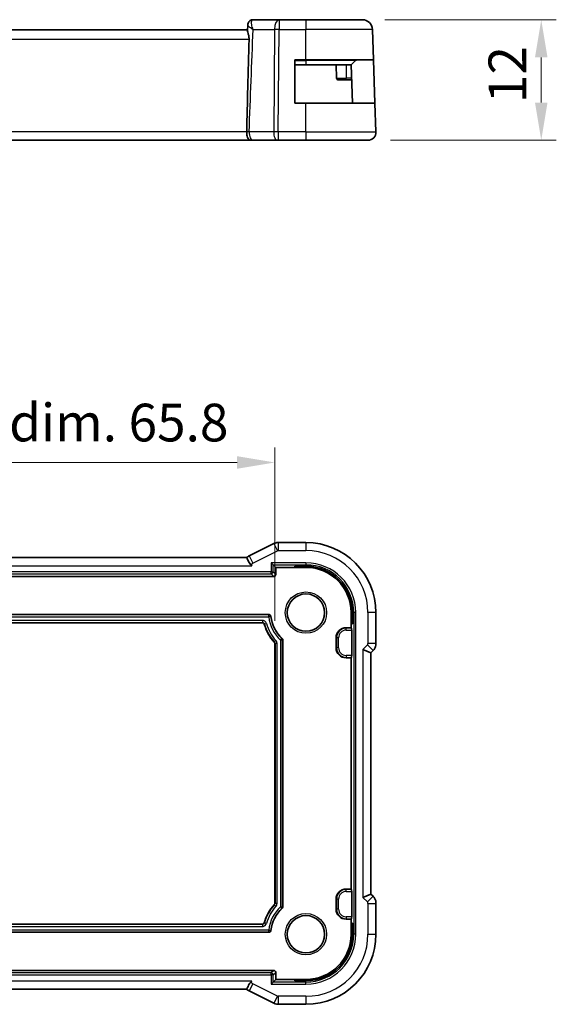
# Model space of a CAD drawing. Units: millimetres. Extents: x 22 to 2799, y 12 to 574.
# Drawn here: x 2665 to 2718, y 97 to 195 of the extents above; entities that cross this region are included whole.
import ezdxf

# ---------------------------------------------------------------- set-up
doc = ezdxf.new("R2010")
doc.units = ezdxf.units.MM
doc.header["$LTSCALE"] = 1.5
doc.layers.get('Defpoints').update_dxf_attribs({"lineweight": 25})
for name, color, linetype, lineweight in [('Dimension (ISO)', 7, 'Continuous', 18), ('Visible (ISO)', 7, 'Continuous', 35), ('Visible Narrow (ISO)', 7, 'Continuous', 25)]:
    doc.layers.add(name, color=color, linetype=linetype, lineweight=lineweight)
doc.styles.add('Note Text (TK)', font='MS PGothic.ttf')
doc.dimstyles.new('Default - Method 1b (TK)', dxfattribs={"dimscale": 1.5, "dimtxt": 2.5, "dimasz": 2.5, "dimexe": 1, "dimexo": 1.5, "dimgap": 1, "dimtad": 1, "dimtoh": 1, "dimrnd": 1e-08, "dimdsep": 46, "dimtxsty": 'Note Text (TK)', "dimcen": 0.09, "dimdle": 5, "dimclrd": 100, "dimclre": 100, "dimclrt": 7, "dimadec": 1, "dimazin": 1, "dimtfac": 1, "dimtmove": 0, "dimatfit": 3, "dimfxl": 0, "dimtolj": 1, "dimlwd": -1, "dimlwe": -1, "dimarcsym": 0})

# ---------------------------------------------------------------- blocks, each defined once
blk = doc.blocks.new('*D89')
at = {"layer": 'Defpoints', "color": 0, "transparency": 16777216}
for p in [(2699.132, 194.711), (2716.937, 194.711), (2699.689, 182.711)]:
    blk.add_point(p, dxfattribs=at)
at = {"layer": 'Dimension (ISO)', "color": 100, "transparency": 16777216}
for p, q in [((2701.382, 194.711), (2718.437, 194.711)), ((2716.937, 186.461), (2716.937, 190.961)), ((2701.939, 182.711), (2718.437, 182.711))]:
    blk.add_line(p, q, dxfattribs=at)
for points in [[(2716.312, 190.961), (2717.562, 190.961), (2716.937, 194.711)], [(2716.312, 186.461), (2717.562, 186.461), (2716.937, 182.711)]]:
    blk.add_solid(points, dxfattribs=at)
at = {"layer": 'Dimension (ISO)', "color": 7, "transparency": 16777216, "insert": (2713.562, 186.41), "char_height": 3.75, "attachment_point": 4, "rotation": 90, "style": 'Note Text (TK)'}
blk.add_mtext('\\A1;12', dxfattribs=at)
blk = doc.blocks.new('*D91')
at = {"layer": 'Defpoints', "color": 0, "transparency": 16777216}
for p in [(2690.417, 150.657), (2624.617, 132.657), (2690.417, 132.657)]:
    blk.add_point(p, dxfattribs=at)
at = {"layer": 'Dimension (ISO)', "color": 100, "transparency": 16777216}
for p, q in [((2624.617, 134.907), (2624.617, 152.157)), ((2690.417, 134.907), (2690.417, 152.157)), ((2628.367, 150.657), (2686.667, 150.657))]:
    blk.add_line(p, q, dxfattribs=at)
for points in [[(2628.367, 151.282), (2628.367, 150.032), (2624.617, 150.657)], [(2686.667, 151.282), (2686.667, 150.032), (2690.417, 150.657)]]:
    blk.add_solid(points, dxfattribs=at)
at = {"layer": 'Dimension (ISO)', "color": 7, "transparency": 16777216, "insert": (2628.486, 154.628), "char_height": 3.75, "attachment_point": 4, "style": 'Note Text (TK)'}
blk.add_mtext('\\A1;有効寸法 / Max dim. 65.8', dxfattribs=at)

msp = doc.modelspace()

# ---------------------------------------------------------------- linework, layer by layer
at = {"layer": 'Visible (ISO)'}
for p, q in [((2687.7044, 193.6289), (2687.7258, 194.179)), ((2690.8438, 194.7112), (2688.2575, 194.7112)), ((2693.517, 194.7112), (2690.8438, 194.7112)), ((2693.517, 194.7112), (2699.1322, 194.7112)), ((2687.7076, 193.7112), (2627.3263, 193.7112)), ((2700.2376, 190.7112), (2700.1316, 193.7461)), ((2692.417, 186.4112), (2692.417, 190.7112)), ((2692.417, 190.7112), (2693.517, 190.7112)), ((2692.417, 190.2112), (2693.517, 190.2112)), ((2700.2376, 190.7112), (2693.517, 190.7112)), ((2698.017, 190.2112), (2693.517, 190.2112)), ((2696.517, 190.2112), (2696.5626, 188.9042)), ((2698.4584, 190.6526), (2698.017, 190.2112)), ((2698.1497, 186.4112), (2698.017, 190.2112)), ((2700.2376, 190.7112), (2700.3877, 186.4112)), ((2697.517, 188.7112), (2696.7625, 188.7112)), ((2697.517, 188.7112), (2698.0693, 188.7112)), ((2693.517, 186.4112), (2692.417, 186.4112)), ((2693.517, 186.4112), (2700.3877, 186.4112)), ((2700.488, 183.5391), (2700.3877, 186.4112)), ((2626.9233, 182.7112), (2688.1103, 182.7112)), ((2688.2209, 182.7112), (2690.6703, 182.7112)), ((2690.7597, 182.7112), (2690.6703, 182.7112)), ((2690.7597, 182.7112), (2693.517, 182.7112)), ((2699.6885, 182.7112), (2693.517, 182.7112)), ((2690.3125, 142.5821), (2687.8631, 141.3574)), ((2690.7597, 142.6877), (2693.517, 142.6877)), ((2627.412, 141.1877), (2687.6232, 141.1877)), ((2690.0619, 140.6712), (2690.2618, 140.4713)), ((2690.2618, 140.4713), (2690.517, 140.2161)), ((2690.517, 140.2161), (2692.417, 140.2161)), ((2690.517, 139.516), (2690.517, 140.2161)), ((2692.417, 140.2161), (2692.417, 140.3488)), ((2692.417, 140.3488), (2693.517, 140.3488)), ((2692.417, 140.2161), (2693.517, 140.2161)), ((2624.7168, 139.3161), (2690.3171, 139.3161)), ((2625.1952, 135.5161), (2689.8387, 135.5161)), ((2698.017, 135.7161), (2698.017, 134.6161)), ((2698.1497, 135.7161), (2698.1497, 134.6161)), ((2700.4885, 135.7161), (2700.4885, 132.6421)), ((2689.18, 134.7161), (2625.8539, 134.7161)), ((2697.517, 134.2161), (2698.017, 134.2161)), ((2698.1497, 134.6161), (2698.017, 134.6161)), ((2698.017, 134.6161), (2698.017, 134.2161)), ((2698.017, 134.2161), (2698.0626, 134.1705)), ((2698.0693, 133.9706), (2698.0693, 131.4616)), ((2690.417, 106.7755), (2690.417, 132.6568)), ((2691.217, 132.9885), (2691.217, 106.4437)), ((2696.517, 132.2161), (2696.517, 133.2161)), ((2699.1885, 132.0593), (2699.9885, 131.7279)), ((2699.9885, 131.7279), (2700.1957, 131.935)), ((2699.9885, 107.7044), (2699.9885, 131.7279)), ((2698.017, 131.2161), (2697.517, 131.2161)), ((2698.0626, 131.2618), (2698.017, 131.2161)), ((2698.017, 131.2161), (2698.017, 108.2161)), ((2697.517, 108.2161), (2698.017, 108.2161)), ((2698.017, 108.2161), (2698.0626, 108.1705)), ((2698.0693, 107.9706), (2698.0693, 105.4616)), ((2696.517, 106.2161), (2696.517, 107.2161)), ((2699.1885, 107.373), (2699.9885, 107.7044)), ((2700.1957, 107.4972), (2699.9885, 107.7044)), ((2700.4885, 106.7902), (2700.4885, 103.7161)), ((2698.017, 105.2161), (2697.517, 105.2161)), ((2698.0626, 105.2618), (2698.017, 105.2161)), ((2698.017, 105.2161), (2698.017, 104.8161)), ((2689.8387, 103.9161), (2625.1952, 103.9161)), ((2625.8539, 104.7161), (2689.18, 104.7161)), ((2698.017, 104.8161), (2698.017, 103.7161)), ((2698.017, 104.8161), (2698.1497, 104.8161)), ((2698.1497, 104.8161), (2698.1497, 103.7161)), ((2690.3171, 100.1161), (2624.7168, 100.1161)), ((2690.2618, 98.961), (2690.0619, 98.7611)), ((2690.2618, 98.961), (2690.517, 99.2161)), ((2690.517, 99.2161), (2690.517, 99.9162)), ((2692.417, 99.2161), (2690.517, 99.2161)), ((2692.417, 99.0834), (2692.417, 99.2161)), ((2693.517, 99.2161), (2692.417, 99.2161)), ((2693.517, 99.0834), (2692.417, 99.0834)), ((2687.6219, 98.2446), (2627.4107, 98.2446)), ((2687.8631, 98.0748), (2690.3125, 96.8501)), ((2693.517, 96.7446), (2690.7597, 96.7446))]:
    msp.add_line(p, q, dxfattribs=at)
for centre in [(2693.517, 135.7161), (2693.517, 103.7161)]:
    msp.add_circle(centre, 1.8589, dxfattribs=at)
for centre, radius, start, end in [((2699.1322, 193.7112), 1, 2, 90), ((2698.5998, 190.5112), 0.2, 90, 135), ((2696.7625, 188.9112), 0.2, 182, 270), ((2699.6885, 183.5112), 0.8, 270, 2), ((2693.517, 135.7161), 6.9716, 0, 90), ((2693.517, 135.7161), 4.6327, 0, 90), ((2693.517, 135.7161), 4.5, 0, 90), ((2693.517, 135.7161), 3.5, 186.204575, 227.494188), ((2693.517, 135.7161), 4.3, 195.46483, 222.834037), ((2697.517, 133.2161), 1, 90, 180), ((2697.517, 132.2161), 1, 180, 270), ((2697.517, 107.2161), 1, 90, 180), ((2693.517, 103.7161), 4.3, 137.165963, 164.53517), ((2693.517, 103.7161), 3.5, 132.505812, 173.795425), ((2697.517, 106.2161), 1, 180, 270), ((2693.517, 103.7161), 4.5, 270, 0), ((2693.517, 103.7161), 4.6327, 270, 0), ((2693.517, 103.7161), 6.9716, 270, 0)]:
    msp.add_arc(centre, radius, start, end, dxfattribs=at)
for centre, major_axis, ratio, start_param, end_param in [((2688.2342, 194.1951), (-0.4031, 0.2959), 0.9537995, 6.2794736, 6.3065643), ((2688.2342, 194.1951), (-0.4031, 0.2959), 0.9537995, 6.2794738, 6.2802822), ((2690.3168, 139.5162), (0.1416, -0.1416), 0.9987828, 5.4983961, 7.0679745), ((2698.0624, 133.9706), (0, -0.2), 0.0349208, 1.5707963, 3.1066861), ((2698.0624, 131.4616), (0, -0.2), 0.0349208, 0.0349066, 1.5707963), ((2698.0624, 107.9706), (0, -0.2), 0.0349208, 1.5707963, 3.1066861), ((2698.0624, 105.4616), (0, -0.2), 0.0349208, 0.0349066, 1.5707963), ((2690.3168, 99.916), (0.1416, 0.1416), 0.9987828, 5.4983961, 7.0679745)]:
    msp.add_ellipse(centre, major_axis=major_axis, ratio=ratio, start_param=start_param, end_param=end_param, dxfattribs=at)
for points, knots in [([(2687.7256, 194.1849), (2687.7273, 194.2403), (2687.738, 194.297), (2687.7749, 194.4007), (2687.8006, 194.4492), (2687.8321, 194.4921)], [0, 0, 0, 0, 0.017427077, 0.017427077, 0.034072971, 0.034072971, 0.034072971, 0.034072971]), ([(2687.8323, 194.4924), (2687.8674, 194.54), (2687.9124, 194.5848), (2688.0097, 194.6506), (2688.0607, 194.6748), (2688.1602, 194.704), (2688.2092, 194.7112), (2688.2575, 194.7112)], [0, 0, 0, 0, 0.019529434, 0.019529434, 0.036380051, 0.036380051, 0.051192956, 0.051192956, 0.051192956, 0.051192956]), ([(2687.8575, 192.7461), (2687.8577, 192.7532), (2687.8578, 192.7604), (2687.858, 192.7756), (2687.858, 192.7837), (2687.8579, 192.8134), (2687.8573, 192.835), (2687.8529, 192.9212), (2687.8452, 192.9842), (2687.8157, 193.1555), (2687.7877, 193.2577), (2687.7386, 193.4354), (2687.7172, 193.5111), (2687.7052, 193.5924), (2687.7037, 193.6119), (2687.7044, 193.6289)], [-0.13253827, -0.13253827, -0.13253827, -0.13253827, -0.13039589, -0.13039589, -0.12796643, -0.12796643, -0.12145611, -0.12145611, -0.10183075, -0.10183075, -0.06622415, -0.06622415, -0.03128597, -0.03128597, -0.01843104, -0.01843104, -0.01843104, -0.01843104]), ([(2687.6223, 183.544), (2687.6557, 185.0097), (2687.6918, 186.4895), (2687.77, 189.5486), (2687.813, 191.1527), (2687.8575, 192.7461)], [0.00000064, 0.00000064, 0.00000064, 0.00000064, 0.44011468, 0.44011468, 0.91840143, 0.91840143, 0.91840143, 0.91840143]), ([(2688.0363, 182.7148), (2688.0235, 182.7161), (2688.0109, 182.7177), (2687.9488, 182.7285), (2687.9067, 182.7445), (2687.8236, 182.7997), (2687.7847, 182.8422), (2687.7138, 182.959), (2687.6849, 183.0352), (2687.65, 183.1871), (2687.6396, 183.2545), (2687.6258, 183.3948), (2687.6224, 183.467), (2687.6234, 183.5391)], [-0.13162334, -0.13162334, -0.13162334, -0.13162334, -0.1257812, -0.1257812, -0.10246202, -0.10246202, -0.07488489, -0.07488489, -0.04361423, -0.04361423, -0.02183108, -0.02183108, -0.00017672, -0.00017672, -0.00017672, -0.00017672]), ([(2687.6235, 183.5439), (2687.6235, 183.5431), (2687.6234, 183.5423), (2687.6234, 183.5407), (2687.6234, 183.5399), (2687.6234, 183.5391)], [-0.00066523878, -0.00066523878, -0.00066523878, -0.00066523878, -0.00042326794, -0.00042326794, -0.00018246984, -0.00018246984, -0.00018246984, -0.00018246984]), ([(2688.2209, 182.7112), (2688.2026, 182.7112), (2688.1856, 182.7112), (2688.156, 182.7112), (2688.1432, 182.7112), (2688.1231, 182.7112), (2688.1159, 182.7112), (2688.1118, 182.7112), (2688.1112, 182.7112), (2688.1105, 182.7112), (2688.1104, 182.7112), (2688.1103, 182.7112), (2688.1103, 182.7112), (2688.1102, 182.7112), (2688.1102, 182.7112), (2688.1102, 182.7112), (2688.1101, 182.7112), (2688.1101, 182.7112), (2688.1099, 182.7112), (2688.1096, 182.7112), (2688.1093, 182.7112), (2688.108, 182.7112), (2688.107, 182.7112), (2688.103, 182.7112), (2688.1, 182.7113), (2688.0878, 182.7115), (2688.0787, 182.7118), (2688.0585, 182.7129), (2688.0474, 182.7137), (2688.0363, 182.7148)], [0, 0, 0, 0, 0.006138734, 0.006138734, 0.012399022, 0.012399022, 0.018954317, 0.018954317, 0.020488392, 0.020488392, 0.021638525, 0.021638525, 0.021854091, 0.021854091, 0.02193501, 0.02193501, 0.02195403, 0.02195403, 0.021992388, 0.021992388, 0.022069227, 0.022069227, 0.022372412, 0.022372412, 0.023281627, 0.023281627, 0.026009665, 0.026009665, 0.029358032, 0.029358032, 0.029358032, 0.029358032]), ([(2688.2209, 182.7112), (2688.2021, 182.7112), (2688.1846, 182.7112), (2688.1545, 182.7112), (2688.1416, 182.7112), (2688.1295, 182.7112), (2688.1272, 182.7112), (2688.1252, 182.7112)], [0, 0, 0, 0, 0.006299874, 0.006299874, 0.012659889, 0.012659889, 0.014308928, 0.014308928, 0.014308928, 0.014308928]), ([(2690.3126, 142.5821), (2690.4077, 142.6297), (2690.5118, 142.6621), (2690.6642, 142.6842), (2690.712, 142.6877), (2690.7597, 142.6877)], [0, 0, 0, 0, 0.031897603, 0.031897603, 0.046207245, 0.046207245, 0.046207245, 0.046207245]), ([(2688.1252, 140.3877), (2688.1247, 140.388), (2688.1243, 140.3883), (2688.081, 140.4183), (2688.0389, 140.4582), (2687.9488, 140.5633), (2687.9067, 140.626), (2687.8236, 140.762), (2687.7847, 140.8346), (2687.7138, 140.9746), (2687.6849, 141.0388), (2687.65, 141.1226), (2687.6396, 141.1489), (2687.6266, 141.1804), (2687.6233, 141.1878), (2687.6232, 141.1877)], [-0.1449573, -0.1449573, -0.1449573, -0.1449573, -0.14475735, -0.14475735, -0.1257812, -0.1257812, -0.10246202, -0.10246202, -0.07488489, -0.07488489, -0.04361423, -0.04361423, -0.02183108, -0.02183108, -0.00286967, -0.00286967, -0.00286967, -0.00286967]), ([(2689.8387, 135.5161), (2689.8618, 135.5161), (2689.8848, 135.5119), (2689.9306, 135.4952), (2689.953, 135.482), (2689.9943, 135.4454), (2690.0086, 135.4237), (2690.0283, 135.3834), (2690.035, 135.3609), (2690.0375, 135.3379)], [0, 0, 0, 0, 0.00692504, 0.00692504, 0.014600196, 0.014600196, 0.023484736, 0.023484736, 0.032960911, 0.032960911, 0.032960911, 0.032960911]), ([(2689.3726, 134.5695), (2689.3669, 134.5904), (2689.3576, 134.6103), (2689.3364, 134.6417), (2689.3225, 134.659), (2689.2838, 134.6883), (2689.2644, 134.6985), (2689.2233, 134.7124), (2689.2017, 134.7161), (2689.18, 134.7161)], [-0.031848478, -0.031848478, -0.031848478, -0.031848478, -0.02105944, -0.02105944, -0.013007057, -0.013007057, -0.006506224, -0.006506224, 0, 0, 0, 0]), ([(2690.417, 132.6568), (2690.417, 132.6817), (2690.4121, 132.7065), (2690.3939, 132.7529), (2690.3806, 132.7744), (2690.3637, 132.7927)], [-0.014941928, -0.014941928, -0.014941928, -0.014941928, -0.007470964, -0.007470964, 0, 0, 0, 0]), ([(2691.1521, 133.1359), (2691.1623, 133.1266), (2691.1714, 133.1161), (2691.1874, 133.0936), (2691.1943, 133.0816), (2691.2054, 133.0563), (2691.2097, 133.0431), (2691.2154, 133.0161), (2691.217, 133.0023), (2691.217, 132.9885)], [0, 0, 0, 0, 0.004140539, 0.004140539, 0.008280368, 0.008280368, 0.012420181, 0.012420181, 0.016560733, 0.016560733, 0.016560733, 0.016560733]), ([(2700.4885, 132.6421), (2700.4885, 132.5388), (2700.4715, 132.4345), (2700.4072, 132.236), (2700.3586, 132.1395), (2700.2664, 132.0118), (2700.2325, 131.9719), (2700.1957, 131.9351)], [0, 0, 0, 0, 0.030965031, 0.030965031, 0.062597383, 0.062597383, 0.078216962, 0.078216962, 0.078216962, 0.078216962]), ([(2700.1957, 107.4972), (2700.2686, 107.4242), (2700.3304, 107.3384), (2700.4253, 107.1525), (2700.4591, 107.05), (2700.4842, 106.8945), (2700.4885, 106.8423), (2700.4885, 106.7902)], [0, 0, 0, 0, 0.030965031, 0.030965031, 0.062597383, 0.062597383, 0.078216962, 0.078216962, 0.078216962, 0.078216962]), ([(2690.3637, 106.6396), (2690.3806, 106.6579), (2690.3939, 106.6794), (2690.4121, 106.7257), (2690.417, 106.7506), (2690.417, 106.7755)], [-0.01494193, -0.01494193, -0.01494193, -0.01494193, -0.007470965, -0.007470965, 0, 0, 0, 0]), ([(2691.217, 106.4437), (2691.217, 106.4299), (2691.2154, 106.4161), (2691.2097, 106.3891), (2691.2054, 106.3759), (2691.1943, 106.3507), (2691.1874, 106.3386), (2691.1714, 106.3161), (2691.1623, 106.3057), (2691.1521, 106.2964)], [0, 0, 0, 0, 0.004140552, 0.004140552, 0.008280367, 0.008280367, 0.012420195, 0.012420195, 0.016560733, 0.016560733, 0.016560733, 0.016560733]), ([(2689.18, 104.7161), (2689.2017, 104.7161), (2689.2233, 104.7197), (2689.2592, 104.7318), (2689.2796, 104.7406), (2689.3181, 104.7701), (2689.3332, 104.7861), (2689.3575, 104.8219), (2689.3669, 104.8418), (2689.3726, 104.8627)], [-0.031848626, -0.031848626, -0.031848626, -0.031848626, -0.021059392, -0.021059392, -0.013007053, -0.013007053, -0.006506171, -0.006506171, 0, 0, 0, 0]), ([(2690.0375, 104.0944), (2690.035, 104.0715), (2690.0283, 104.049), (2690.0068, 104.0054), (2689.9912, 103.9845), (2689.9503, 103.9474), (2689.9272, 103.9355), (2689.885, 103.9203), (2689.8619, 103.9161), (2689.8387, 103.9161)], [0, 0, 0, 0, 0.006925197, 0.006925197, 0.014600187, 0.014600187, 0.023484804, 0.023484804, 0.03296091, 0.03296091, 0.03296091, 0.03296091]), ([(2687.6219, 98.2446), (2687.6219, 98.2445), (2687.6253, 98.252), (2687.6383, 98.2837), (2687.6487, 98.31), (2687.6835, 98.3938), (2687.7124, 98.458), (2687.7835, 98.5979), (2687.8226, 98.6704), (2687.9088, 98.81), (2687.9522, 98.8722), (2688.0387, 98.9734), (2688.0806, 99.0137), (2688.1243, 99.0439), (2688.1247, 99.0442), (2688.1252, 99.0446)], [-0.10577649, -0.10577649, -0.10577649, -0.10577649, -0.0920056, -0.0920056, -0.07627647, -0.07627647, -0.05368643, -0.05368643, -0.03374452, -0.03374452, -0.01577444, -0.01577444, 0, 0, 0.00016454, 0.00016454, 0.00016454, 0.00016454]), ([(2690.7597, 96.7446), (2690.6534, 96.7446), (2690.5458, 96.7621), (2690.3995, 96.8105), (2690.3552, 96.8288), (2690.3126, 96.8501)], [0, 0, 0, 0, 0.031897603, 0.031897603, 0.046207245, 0.046207245, 0.046207245, 0.046207245])]:
    msp.add_open_spline(points, degree=3, knots=knots, dxfattribs=at)
for points in [[(2688.05, 182.7136), (2688.0459, 182.714), (2688.0417, 182.7143), (2688.0376, 182.7147)], [(2687.6232, 141.1877), (2687.694, 141.2554), (2687.7755, 141.3136), (2687.8631, 141.3574)], [(2687.8631, 98.0748), (2687.7752, 98.1188), (2687.6932, 98.1768), (2687.6219, 98.2446)]]:
    msp.add_open_spline(points, degree=3, dxfattribs=at)
at = {"layer": 'Visible Narrow (ISO)'}
for p, q in [((2690.8438, 194.7112), (2690.8438, 193.7461)), ((2693.517, 194.7112), (2693.517, 193.7461)), ((2688.2611, 193.7461), (2690.3969, 193.7461)), ((2690.3969, 193.7461), (2690.3128, 183.5391)), ((2690.7597, 183.5391), (2690.8438, 193.7461)), ((2690.8438, 193.7461), (2693.517, 193.7461)), ((2693.517, 190.7112), (2693.517, 193.7461)), ((2700.1316, 193.7461), (2693.517, 193.7461)), ((2687.8575, 192.7461), (2627.1765, 192.7461)), ((2692.417, 190.6526), (2693.517, 190.6526)), ((2693.517, 190.6526), (2693.517, 190.7112)), ((2698.4584, 190.6526), (2693.517, 190.6526)), ((2693.517, 190.6526), (2693.517, 190.2112)), ((2697.517, 190.2112), (2697.517, 188.9042)), ((2696.5626, 188.9042), (2697.517, 188.9042)), ((2697.517, 188.7112), (2697.517, 188.9042)), ((2698.0626, 188.9042), (2697.517, 188.9042)), ((2693.517, 183.5391), (2693.517, 186.4112)), ((2687.6234, 183.5391), (2627.4119, 183.5391)), ((2690.3128, 183.5391), (2687.8633, 183.5391)), ((2690.7597, 183.5391), (2690.7597, 182.7112)), ((2693.517, 183.5391), (2690.7597, 183.5391)), ((2693.517, 183.5391), (2693.517, 182.7112)), ((2693.517, 183.5391), (2700.488, 183.5391)), ((2690.4379, 182.9042), (2690.4373, 182.9042)), ((2690.3125, 142.5821), (2690.6703, 141.8666)), ((2690.7597, 142.6877), (2690.7597, 141.8877)), ((2693.517, 142.6877), (2693.517, 141.8877)), ((2687.8631, 141.3574), (2688.2209, 140.6419)), ((2688.2209, 140.6419), (2690.6703, 141.8666)), ((2690.7597, 141.8877), (2693.517, 141.8877)), ((2626.9087, 140.3877), (2688.1252, 140.3877)), ((2690.0619, 140.6712), (2690.0619, 139.7712)), ((2693.517, 140.6712), (2690.0619, 140.6712)), ((2690.2618, 139.7712), (2690.2618, 140.4713)), ((2690.2618, 140.4713), (2693.517, 140.4713)), ((2693.517, 140.6712), (2693.517, 140.4713)), ((2693.517, 140.4713), (2693.517, 140.3488)), ((2693.517, 140.3488), (2693.517, 140.2161)), ((2690.0619, 139.7712), (2624.972, 139.7712)), ((2624.972, 139.5713), (2690.0619, 139.5713)), ((2690.0619, 139.7712), (2690.2618, 139.7712)), ((2690.0619, 139.5713), (2690.0619, 139.7712)), ((2690.0619, 139.5713), (2690.3171, 139.3161)), ((2690.517, 139.516), (2690.2618, 139.7712)), ((2689.8198, 135.4949), (2625.2141, 135.4949)), ((2625.2141, 135.2951), (2689.8198, 135.2951)), ((2689.8198, 135.2951), (2689.8198, 135.4949)), ((2690.0184, 135.3177), (2689.8198, 135.2951)), ((2698.1497, 135.7161), (2698.017, 135.7161)), ((2698.2721, 135.7161), (2698.1497, 135.7161)), ((2698.472, 135.7161), (2698.2721, 135.7161)), ((2698.2721, 135.7161), (2698.2721, 103.7161)), ((2698.472, 103.7161), (2698.472, 135.7161)), ((2700.4885, 135.7161), (2699.6885, 135.7161)), ((2699.6885, 135.7161), (2699.6885, 132.6421)), ((2689.1962, 134.9372), (2625.8378, 134.9372)), ((2625.8378, 134.7373), (2689.1962, 134.7373)), ((2689.1962, 134.7373), (2689.18, 134.7161)), ((2689.1962, 134.9372), (2689.1962, 134.7373)), ((2689.3726, 134.5695), (2689.389, 134.59)), ((2689.389, 134.59), (2689.5818, 134.6427)), ((2697.517, 134.2161), (2697.517, 134.1705)), ((2697.517, 133.9706), (2697.517, 134.1705)), ((2698.0626, 134.1705), (2697.517, 134.1705)), ((2697.517, 133.9706), (2698.0693, 133.9706)), ((2690.3846, 132.8013), (2690.3637, 132.7927)), ((2690.5309, 132.9374), (2690.3846, 132.8013)), ((2690.417, 132.6568), (2690.4382, 132.6651)), ((2690.4382, 132.6651), (2690.638, 132.6651)), ((2690.4382, 132.6651), (2690.4382, 106.7672)), ((2690.638, 106.7672), (2690.638, 132.6651)), ((2690.9959, 132.9792), (2691.1313, 133.1262)), ((2691.1958, 132.9792), (2690.9959, 132.9792)), ((2690.9959, 132.9792), (2690.9959, 106.453)), ((2691.1521, 133.1359), (2691.1313, 133.1262)), ((2691.1958, 132.9792), (2691.217, 132.9885)), ((2691.1958, 106.453), (2691.1958, 132.9792)), ((2696.517, 133.2161), (2696.5626, 133.2161)), ((2696.7625, 133.2161), (2696.5626, 133.2161)), ((2696.5626, 133.2161), (2696.5626, 132.2161)), ((2696.7625, 132.2161), (2696.7625, 133.2161)), ((2699.63, 132.5007), (2699.1885, 132.0593)), ((2700.1957, 131.935), (2699.63, 132.5007)), ((2700.4885, 132.6421), (2699.6885, 132.6421)), ((2696.517, 132.2161), (2696.5626, 132.2161)), ((2696.7625, 132.2161), (2696.5626, 132.2161)), ((2697.517, 131.4616), (2697.517, 131.2618)), ((2698.0693, 131.4616), (2697.517, 131.4616)), ((2699.1885, 132.0593), (2699.1885, 107.373)), ((2697.517, 131.2618), (2698.0626, 131.2618)), ((2697.517, 131.2161), (2697.517, 131.2618)), ((2697.517, 108.2161), (2697.517, 108.1705)), ((2697.517, 107.9706), (2697.517, 108.1705)), ((2698.0626, 108.1705), (2697.517, 108.1705)), ((2697.517, 107.9706), (2698.0693, 107.9706)), ((2696.517, 107.2161), (2696.5626, 107.2161)), ((2696.7625, 107.2161), (2696.5626, 107.2161)), ((2696.5626, 107.2161), (2696.5626, 106.2161)), ((2696.7625, 106.2161), (2696.7625, 107.2161)), ((2699.1885, 107.373), (2699.63, 106.9315)), ((2699.63, 106.9315), (2700.1957, 107.4972)), ((2699.6885, 106.7902), (2700.4885, 106.7902)), ((2699.6885, 106.7902), (2699.6885, 103.7161)), ((2690.3637, 106.6396), (2690.3846, 106.631)), ((2690.3846, 106.631), (2690.5309, 106.4948)), ((2690.4382, 106.7672), (2690.417, 106.7755)), ((2690.638, 106.7672), (2690.4382, 106.7672)), ((2691.1313, 106.306), (2690.9959, 106.453)), ((2690.9959, 106.453), (2691.1958, 106.453)), ((2691.1313, 106.306), (2691.1521, 106.2964)), ((2691.217, 106.4437), (2691.1958, 106.453)), ((2696.517, 106.2161), (2696.5626, 106.2161)), ((2696.7625, 106.2161), (2696.5626, 106.2161)), ((2689.389, 104.8422), (2689.3726, 104.8627)), ((2689.5818, 104.7896), (2689.389, 104.8422)), ((2697.517, 105.4616), (2697.517, 105.2618)), ((2698.0693, 105.4616), (2697.517, 105.4616)), ((2697.517, 105.2618), (2698.0626, 105.2618)), ((2697.517, 105.2161), (2697.517, 105.2618)), ((2689.8198, 104.1372), (2625.2141, 104.1372)), ((2625.2141, 103.9373), (2689.8198, 103.9373)), ((2689.1962, 104.6949), (2625.8378, 104.6949)), ((2625.8378, 104.4951), (2689.1962, 104.4951)), ((2689.18, 104.7161), (2689.1962, 104.6949)), ((2689.1962, 104.6949), (2689.1962, 104.4951)), ((2689.8198, 103.9373), (2689.8198, 104.1372)), ((2689.8198, 104.1372), (2690.0184, 104.1146)), ((2698.1497, 103.7161), (2698.017, 103.7161)), ((2698.2721, 103.7161), (2698.1497, 103.7161)), ((2698.472, 103.7161), (2698.2721, 103.7161)), ((2699.6885, 103.7161), (2700.4885, 103.7161)), ((2690.3171, 100.1161), (2690.0619, 99.861)), ((2690.0619, 99.861), (2624.972, 99.861)), ((2624.972, 99.6611), (2690.0619, 99.6611)), ((2688.1252, 99.0446), (2626.9087, 99.0446)), ((2690.0619, 99.6611), (2690.0619, 99.861)), ((2690.0619, 99.6611), (2690.0619, 98.7611)), ((2690.2618, 99.6611), (2690.0619, 99.6611)), ((2690.2618, 99.6611), (2690.517, 99.9162)), ((2690.2618, 98.961), (2690.2618, 99.6611)), ((2693.517, 98.961), (2690.2618, 98.961)), ((2693.517, 99.0834), (2693.517, 99.2161)), ((2693.517, 98.961), (2693.517, 99.0834)), ((2693.517, 98.7611), (2693.517, 98.961)), ((2688.2209, 98.7904), (2687.8631, 98.0748)), ((2690.6703, 97.5657), (2688.2209, 98.7904)), ((2690.0619, 98.7611), (2693.517, 98.7611)), ((2690.6703, 97.5657), (2690.3125, 96.8501)), ((2690.7597, 97.5446), (2690.7597, 96.7446)), ((2693.517, 97.5446), (2690.7597, 97.5446)), ((2693.517, 97.5446), (2693.517, 96.7446))]:
    msp.add_line(p, q, dxfattribs=at)
for centre in [(2693.517, 135.7161), (2693.517, 103.7161)]:
    msp.add_circle(centre, 2.0589, dxfattribs=at)
for centre, radius, start, end in [((2693.517, 135.7161), 6.1716, 0, 90), ((2693.517, 135.7161), 4.955, 0, 90), ((2693.517, 135.7161), 4.7552, 0, 90), ((2693.517, 135.7161), 3.7211, 186.497471, 227.350435), ((2693.517, 135.7161), 3.5212, 186.497471, 227.350435), ((2693.517, 135.7161), 4.2788, 195.258603, 222.940291), ((2693.517, 135.7161), 4.0789, 195.258603, 222.940291), ((2697.517, 133.2161), 0.9544, 90, 180), ((2697.517, 133.2161), 0.7545, 90, 180), ((2697.517, 132.2161), 0.9544, 180, 270), ((2697.517, 132.2161), 0.7545, 180, 270), ((2697.517, 107.2161), 0.9544, 90, 180), ((2697.517, 107.2161), 0.7545, 90, 180), ((2693.517, 103.7161), 4.2788, 137.059709, 164.741397), ((2693.517, 103.7161), 4.0789, 137.059709, 164.741397), ((2693.517, 103.7161), 3.7211, 132.649565, 173.502529), ((2693.517, 103.7161), 3.5212, 132.649565, 173.502529), ((2697.517, 106.2161), 0.9544, 180, 270), ((2697.517, 106.2161), 0.7545, 180, 270), ((2693.517, 103.7161), 6.1716, 270, 0), ((2693.517, 103.7161), 4.955, 270, 0), ((2693.517, 103.7161), 4.7552, 270, 0)]:
    msp.add_arc(centre, radius, start, end, dxfattribs=at)
for centre, major_axis, ratio, start_param, end_param in [((2688.2342, 194.1951), (-0.4031, 0.2959), 0.9537995, 0.023379, 0.0812826), ((2688.2342, 194.1951), (-0.4031, 0.2959), 0.9537995, 5.4377306, 6.2794736), ((2688.2378, 193.6903), (0.0218, 1.0209), 0.3106749, 0.0066867, 0.2580882), ((2690.8438, 193.7112), (0, 1), 0.4472136, 0, 1.5358897), ((2690.8438, 193.7112), (1, -0.0082), 0.0348983, 1.571084, 2.034444), ((2688.1398, 183.5192), (0.8219, -0.0237), 0.0154378, 1.9143304, 2.2520239), ((2688.2209, 183.5112), (0, -0.8), 0.4472136, 4.6774824, 6.2831853), ((2690.6703, 183.5112), (0, -0.8), 0.4472136, 4.6774824, 6.2831853), ((2690.7598, 183.5112), (-1, 0.0066), 0.0279186, 4.7126306, 5.1759906), ((2690.7598, 141.6876), (-0.046, 0.1948), 0.9993569, 6.0515053, 6.5148653), ((2690.0619, 139.7712), (0.1414, 0.1414), 0.9987828, 3.9275998, 5.4971782), ((2689.8198, 135.2951), (-0.1492, 0.1332), 0.9989063, 3.9842355, 5.4405424), ((2690.2839, 132.683), (-0.0642, 0.1633), 0.8589834, 4.2823052, 5.1424732), ((2690.3299, 132.7011), (0.1284, -0.3266), 0.8577772, 1.1407123, 2.0008803), ((2690.9959, 132.9792), (-0.0803, 0.1832), 0.9992738, 4.2994456, 5.1253324), ((2699.4884, 132.6422), (0.1849, -0.0766), 0.9992864, 5.8907385, 6.6756321), ((2699.4884, 106.7901), (0.1849, 0.0766), 0.9992864, 5.8907385, 6.6756321), ((2690.2839, 106.7492), (0.0642, 0.1633), 0.8589834, 4.2823048, 5.1424728), ((2690.3299, 106.7311), (-0.1284, -0.3266), 0.8577772, 1.1407123, 2.0008803), ((2690.9959, 106.453), (0.0803, 0.1832), 0.9992738, 4.2994456, 5.1253324), ((2689.8198, 104.1372), (0.1492, 0.1332), 0.9989063, 3.9842355, 5.4405424), ((2690.0619, 99.6611), (-0.1414, 0.1414), 0.9987828, 3.9275998, 5.4971782), ((2690.7598, 97.7447), (-0.046, -0.1948), 0.9993569, 6.0515053, 6.5148653)]:
    msp.add_ellipse(centre, major_axis=major_axis, ratio=ratio, start_param=start_param, end_param=end_param, dxfattribs=at)
for points, knots in [([(2687.7256, 194.1849), (2687.7241, 194.139), (2687.8344, 194.027), (2688.0641, 193.8662), (2688.1898, 193.788), (2688.2576, 193.7481), (2688.2594, 193.7471), (2688.2611, 193.7461)], [-0.069890521, -0.069890521, -0.069890521, -0.069890521, -0.031760532, -0.015880266, 0, 0, 0.000414799, 0.000414799, 0.000414799, 0.000414799]), ([(2688.2611, 193.7461), (2688.2284, 193.8239), (2688.1994, 193.9025), (2688.1753, 193.9788), (2688.1519, 194.0532), (2688.1331, 194.1252), (2688.1193, 194.1956), (2688.0779, 194.4069), (2688.0835, 194.6022), (2688.178, 194.6791)], [-0.000414799, -0.000414799, -0.000414799, -0.000414799, 0.015880266, 0.015880266, 0.015880266, 0.031760532, 0.031760532, 0.031760532, 0.079401331, 0.079401331, 0.079401331, 0.079401331]), ([(2688.1252, 140.3877), (2688.1091, 140.4272), (2688.102, 140.5319), (2688.17, 140.6165), (2688.2209, 140.6419)], [-0.004175353, -0.004175353, -0.004175353, -0.004175353, 0.008622243, 0.025685705, 0.025685705, 0.025685705, 0.025685705]), ([(2689.5818, 134.6427), (2689.5557, 134.7385), (2689.4446, 134.8874), (2689.2707, 134.9372), (2689.1962, 134.9372)], [-0.052146971, -0.052146971, -0.052146971, -0.052146971, -0.022348702, 0, 0, 0, 0]), ([(2689.1962, 134.7373), (2689.2334, 134.7374), (2689.3205, 134.7125), (2689.376, 134.638), (2689.389, 134.59)], [0, 0, 0, 0, 0.022348702, 0.052146971, 0.052146971, 0.052146971, 0.052146971]), ([(2689.389, 104.8422), (2689.3792, 104.8062), (2689.3323, 104.7288), (2689.2459, 104.6949), (2689.1962, 104.6949)], [0, 0, 0, 0, 0.022348702, 0.05214697, 0.05214697, 0.05214697, 0.05214697]), ([(2689.1962, 104.4951), (2689.2955, 104.4951), (2689.4684, 104.563), (2689.5622, 104.7177), (2689.5818, 104.7896)], [-0.05214697, -0.05214697, -0.05214697, -0.05214697, -0.022348702, 0, 0, 0, 0]), ([(2688.2209, 98.7904), (2688.1827, 98.8094), (2688.1083, 98.8835), (2688.1037, 98.9919), (2688.1252, 99.0446)], [0, 0, 0, 0, 0.012797596, 0.029861057, 0.029861057, 0.029861057, 0.029861057])]:
    msp.add_open_spline(points, degree=3, knots=knots, dxfattribs=at)
for points in [[(2687.8633, 183.5391), (2687.996, 186.9414), (2688.1286, 190.3438), (2688.2611, 193.7461)], [(2689.8387, 135.5161), (2689.8324, 135.5091), (2689.8261, 135.502), (2689.8198, 135.4949)], [(2690.0184, 135.3177), (2690.0247, 135.3244), (2690.0311, 135.3311), (2690.0375, 135.3379)], [(2689.8198, 103.9373), (2689.8261, 103.9303), (2689.8324, 103.9232), (2689.8387, 103.9161)], [(2690.0375, 104.0944), (2690.0311, 104.1011), (2690.0247, 104.1079), (2690.0184, 104.1146)]]:
    msp.add_open_spline(points, degree=3, dxfattribs=at)

# ---------------------------------------------------------------- dimensions: what is measured, and where the dimension line sits
at = {"layer": 'Dimension (ISO)', "color": 100, "true_color": 0x00ff3f}
dim = msp.add_linear_dim(base=(2716.9367, 194.7112), p1=(2699.6885, 182.7112), p2=(2699.1322, 194.7112), angle=90, dimstyle='Default - Method 1b (TK)', override={"dimtoh": 0, "dimdec": 2, "dimtp": 0, "dimtm": 0, "dimtdec": 2, "dimtofl": 0, "dimatfit": 1}, dxfattribs=at)
dim.commit()
dim.dimension.update_dxf_attribs({"geometry": '*D89', "text_midpoint": (2716.9367, 188.7112), "dimtype": 160})
dim = msp.add_linear_dim(base=(2690.417, 150.6568), p1=(2624.617, 132.6568), p2=(2690.417, 132.6568), angle=180, text='有効寸法 / Max dim. <>', dimstyle='Default - Method 1b (TK)', override={"dimtoh": 0, "dimdec": 2, "dimtp": 0, "dimtm": 0, "dimtdec": 2, "dimtofl": 0, "dimatfit": 1}, dxfattribs=at)
dim.commit()
dim.dimension.update_dxf_attribs({"geometry": '*D91', "text_midpoint": (2657.517, 150.6568), "dimtype": 160})

doc.saveas('drawing.dxf')
